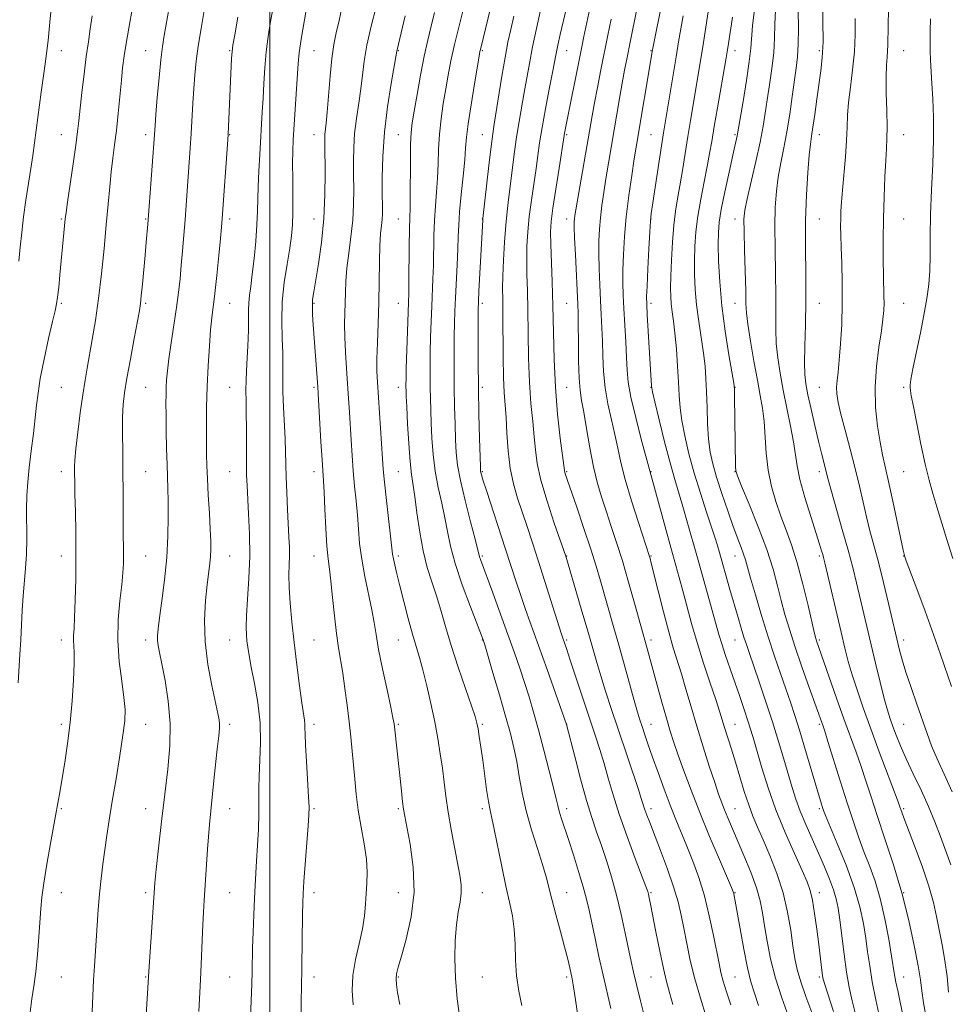
# Model space of a CAD drawing. Extents: x 2117300 to 2120200, y 317300 to 320200.
# Drawn here: x 2118941 to 2119161, y 319135 to 319369 of the extents above; entities that cross this region are included whole.
import ezdxf

# ---------------------------------------------------------------- set-up
doc = ezdxf.new("R2010")
doc.units = 0
doc.header["$MEASUREMENT"] = 0
for name, color, linetype, lineweight in [('DTM SPOT ELEVATION', 2, 'Continuous', 13), ('GRID LINE', 7, 'Continuous', 0), ('INDEX CONTOUR', 41, 'Continuous', 13), ('INTERMEDIATE CONTOUR', 44, 'Continuous', 0)]:
    doc.layers.add(name, color=color, linetype=linetype, lineweight=lineweight)

msp = doc.modelspace()

# ---------------------------------------------------------------- linework, layer by layer
at = {"layer": 'DTM SPOT ELEVATION'}
for p in [(2118950.51, 319361.63, 1136.67), (2118970.51, 319361.63, 1141.11), (2118990.51, 319361.63, 1145.87), (2119010.51, 319361.63, 1150.92), (2119030.51, 319361.63, 1156.08), (2119050.51, 319361.63, 1162.17), (2119070.51, 319361.63, 1168.8), (2119090.51, 319361.63, 1175.89), (2119110.51, 319361.63, 1182.62), (2119130.51, 319361.63, 1189.69), (2119150.51, 319361.63, 1194.96), (2118950.51, 319341.63, 1137.16), (2118970.51, 319341.63, 1141.51), (2118990.51, 319341.63, 1146.09), (2119010.51, 319341.63, 1151.26), (2119030.51, 319341.63, 1157.15), (2119050.51, 319341.63, 1163.19), (2119070.51, 319341.63, 1170.2), (2119090.51, 319341.63, 1177.02), (2119110.51, 319341.63, 1183.81), (2119130.51, 319341.63, 1190.58), (2119150.51, 319341.63, 1194.79), (2118950.51, 319321.63, 1137.81), (2118970.51, 319321.63, 1141.85), (2118990.51, 319321.63, 1146.4), (2119010.51, 319321.63, 1151.15), (2119030.51, 319321.63, 1157.1), (2119050.51, 319321.63, 1163.96), (2119070.51, 319321.63, 1171.4), (2119090.51, 319321.63, 1178.04), (2119110.51, 319321.63, 1185.45), (2119130.51, 319321.63, 1191), (2119150.51, 319321.63, 1194.99), (2118950.51, 319301.63, 1138.19), (2118970.51, 319301.63, 1142.23), (2118990.51, 319301.63, 1146.87), (2119010.51, 319301.63, 1152.15), (2119030.51, 319301.63, 1157.12), (2119050.51, 319301.63, 1164.36), (2119070.51, 319301.63, 1171.04), (2119090.51, 319301.63, 1178.38), (2119110.51, 319301.63, 1185.27), (2119130.51, 319301.63, 1190.82), (2119150.51, 319301.63, 1194.94), (2118950.51, 319281.63, 1138.93), (2118970.51, 319281.63, 1142.99), (2118990.51, 319281.63, 1147.15), (2119010.51, 319281.63, 1151.74), (2119030.51, 319281.63, 1157.36), (2119050.51, 319281.63, 1164.36), (2119070.51, 319281.63, 1171.04), (2119090.51, 319281.63, 1177.95), (2119110.51, 319281.63, 1184.05), (2119130.51, 319281.63, 1191.1), (2119150.51, 319281.63, 1195.76), (2118950.51, 319261.63, 1139.45), (2118970.51, 319261.63, 1142.92), (2118990.51, 319261.63, 1147.16), (2119010.51, 319261.63, 1151.43), (2119030.51, 319261.63, 1157), (2119050.51, 319261.63, 1164.16), (2119070.51, 319261.63, 1170.16), (2119090.51, 319261.63, 1176.06), (2119110.51, 319261.63, 1183.97), (2119130.51, 319261.63, 1189.54), (2119150.51, 319261.63, 1195.1), (2118950.51, 319241.63, 1139.35), (2118970.51, 319241.63, 1142.92), (2118990.51, 319241.63, 1146.88), (2119010.51, 319241.63, 1151.23), (2119030.51, 319241.63, 1156.35), (2119050.51, 319241.63, 1162.24), (2119070.51, 319241.63, 1168.07), (2119090.51, 319241.63, 1174.11), (2119110.51, 319241.63, 1181.27), (2119130.51, 319241.63, 1187.72), (2119150.51, 319241.63, 1193.96), (2118950.51, 319221.63, 1139.45), (2118970.51, 319221.63, 1143.5), (2118990.51, 319221.63, 1147.27), (2119010.51, 319221.63, 1150.87), (2119030.51, 319221.63, 1155.12), (2119050.51, 319221.63, 1159.94), (2119070.51, 319221.63, 1166.24), (2119090.51, 319221.63, 1172.45), (2119110.51, 319221.63, 1179.2), (2119130.51, 319221.63, 1186.27), (2119150.51, 319221.63, 1192.47), (2118950.51, 319201.63, 1139.63), (2118970.51, 319201.63, 1142.76), (2118990.51, 319201.63, 1146.41), (2119010.51, 319201.63, 1150.41), (2119030.51, 319201.63, 1154.18), (2119050.51, 319201.63, 1158.24), (2119070.51, 319201.63, 1164.01), (2119090.51, 319201.63, 1170.78), (2119110.51, 319201.63, 1176.84), (2119130.51, 319201.63, 1183.74), (2119150.51, 319201.63, 1191), (2118950.51, 319181.63, 1140.15), (2118970.51, 319181.63, 1143.28), (2118990.51, 319181.63, 1146.79), (2119010.51, 319181.63, 1150.18), (2119030.51, 319181.63, 1153.77), (2119050.51, 319181.63, 1157.62), (2119070.51, 319181.63, 1162.51), (2119090.51, 319181.63, 1168.47), (2119110.51, 319181.63, 1174.87), (2119130.51, 319181.63, 1181.74), (2119150.51, 319181.63, 1188.24), (2118950.51, 319161.63, 1140.64), (2118970.51, 319161.63, 1143.66), (2118990.51, 319161.63, 1146.99), (2119010.51, 319161.63, 1150.45), (2119030.51, 319161.63, 1152.97), (2119050.51, 319161.63, 1156.88), (2119070.51, 319161.63, 1160.8), (2119090.51, 319161.63, 1166.17), (2119110.51, 319161.63, 1172.1), (2119130.51, 319161.63, 1178.55), (2119150.51, 319161.63, 1186), (2118950.51, 319141.63, 1140.83), (2118970.51, 319141.63, 1143.89), (2118990.51, 319141.63, 1147.1), (2119010.51, 319141.63, 1150.49), (2119030.51, 319141.63, 1154.14), (2119050.51, 319141.63, 1156.97), (2119070.51, 319141.63, 1159.68), (2119090.51, 319141.63, 1165.04), (2119110.51, 319141.63, 1170.95), (2119130.51, 319141.63, 1177.73), (2119150.51, 319141.63, 1184.74)]:
    msp.add_point(p, dxfattribs=at)
at = {"layer": 'GRID LINE', "flags": 128}
msp.add_lwpolyline([(2119000, 317500), (2119000, 320000)], dxfattribs=at)
at = {"layer": 'INDEX CONTOUR', "flags": 128}
for points, elevation in [([(2118968.409, 319377.263), (2118966.779, 319368.309), (2118965.981, 319363.768), (2118965.439, 319360.336), (2118965.079, 319357.529), (2118964.773, 319354.55), (2118964.009, 319346.676), (2118963.585, 319342.666), (2118963.167, 319339.194), (2118962.766, 319336.045), (2118962.385, 319332.855), (2118962.021, 319329.29), (2118961.641, 319325.15), (2118961.204, 319320.27), (2118960.677, 319314.6), (2118960.063, 319308.567), (2118959.371, 319302.711), (2118958.624, 319297.489), (2118957.879, 319293.007), (2118956.647, 319286.236), (2118956.146, 319283.321), (2118955.623, 319279.895), (2118955.027, 319275.57), (2118954.443, 319270.985), (2118953.988, 319267.035), (2118953.747, 319264.382), (2118953.67, 319262.748), (2118953.67, 319261.62), (2118953.703, 319258.842), (2118953.759, 319256.183), (2118953.855, 319252.175), (2118953.951, 319247.156), (2118953.994, 319241.63), (2118953.948, 319236.104), (2118953.832, 319231.085), (2118953.683, 319227.077), (2118953.536, 319224.417), (2118953.43, 319222.763), (2118953.403, 319221.604), (2118953.56, 319218.754), (2118953.572, 319216.081), (2118953.428, 319212.103), (2118953.115, 319207.227), (2118952.64, 319202.038), (2118952.025, 319197.059), (2118951.351, 319192.576), (2118950.72, 319188.809), (2118950.21, 319185.921), (2118949.104, 319179.913), (2118947.929, 319173.303), (2118947.083, 319168.422), (2118946.347, 319163.914), (2118945.888, 319160.591), (2118945.628, 319157.909), (2118945.165, 319151.205), (2118944.832, 319146.952), (2118944.436, 319142.885), (2118943.993, 319139.468), (2118943.548, 319136.423), (2118943.153, 319133.289)], 1140), ([(2119076.955, 319376.128), (2119074.58, 319364.95), (2119074.074, 319362.48), (2119070.023, 319341.999), (2119069.922, 319341.41), (2119068.695, 319333.707), (2119067.912, 319328.727), (2119067.231, 319324.194), (2119066.826, 319320.989), (2119066.675, 319318.479), (2119066.712, 319315.645), (2119067.072, 319306.7), (2119067.252, 319300.967), (2119067.369, 319294.77), (2119067.517, 319288.299), (2119067.823, 319281.722), (2119068.361, 319275.291), (2119068.994, 319269.601), (2119069.98, 319261.882), (2119070.062, 319261.467), (2119070.216, 319260.967), (2119070.625, 319259.767), (2119072.905, 319253.166), (2119074.611, 319248.159), (2119076.239, 319243.239), (2119077.517, 319239.155), (2119078.535, 319235.697), (2119081.583, 319225.079), (2119082.812, 319220.734), (2119084.141, 319215.924), (2119086.52, 319207.254), (2119087.294, 319204.549), (2119087.866, 319202.693), (2119088.401, 319201.077), (2119089.046, 319199.175), (2119089.871, 319196.787), (2119090.923, 319193.795), (2119092.219, 319190.17), (2119093.657, 319186.243), (2119095.102, 319182.433), (2119096.457, 319179.039), (2119099.08, 319172.677), (2119100.469, 319169.161), (2119101.869, 319165.247), (2119103.197, 319160.888), (2119104.381, 319156.143), (2119105.375, 319151.514), (2119106.688, 319144.839), (2119107.149, 319142.742), (2119107.704, 319140.66), (2119108.488, 319138.075), (2119109.456, 319135.045)], 1170), ([(2119009.139, 319373.952), (2119008.23, 319368.893), (2119007.446, 319364.293), (2119006.977, 319361.073), (2119006.733, 319358.579), (2119005.573, 319340.386), (2119005.465, 319337.766), (2119005.434, 319334.84), (2119005.466, 319331.089), (2119005.514, 319326.975), (2119005.522, 319323.203), (2119005.434, 319320.248), (2119005.197, 319317.649), (2119004.763, 319314.714), (2119004.126, 319310.936), (2119003.462, 319306.536), (2119002.994, 319301.925), (2119002.875, 319297.468), (2119002.984, 319293.353), (2119003.125, 319289.727), (2119003.156, 319286.638), (2119003.131, 319283.742), (2119003.151, 319280.601), (2119003.288, 319276.927), (2119003.675, 319269.418), (2119003.781, 319266.368), (2119003.925, 319260.418), (2119004.061, 319256.668), (2119004.239, 319252.672), (2119004.577, 319246.049), (2119004.677, 319243.685), (2119004.697, 319241.602), (2119004.634, 319239.504), (2119004.573, 319237.113), (2119004.621, 319234.155), (2119004.858, 319230.426), (2119005.271, 319226.001), (2119005.818, 319221.03), (2119006.449, 319215.747), (2119007.081, 319210.745), (2119007.622, 319206.704), (2119008.224, 319202.609), (2119008.331, 319201.688), (2119008.359, 319200.798), (2119008.382, 319199.358), (2119008.481, 319196.787), (2119008.708, 319192.792), (2119009.236, 319184.398), (2119009.354, 319181.964), (2119009.327, 319180.104), (2119009.147, 319177.543), (2119008.14, 319164.327), (2119007.948, 319161.443), (2119007.855, 319159.217), (2119007.804, 319156.506), (2119007.632, 319144.013), (2119007.54, 319139.018), (2119007.507, 319136.286), (2119007.433, 319123.932)], 1150), ([(2119131.241, 319373.785), (2119131.363, 319368.642), (2119131.373, 319363.724), (2119131.198, 319359.891), (2119130.864, 319356.764), (2119129.92, 319350.086), (2119129.422, 319346.469), (2119128.991, 319343.425), (2119128.666, 319341.313), (2119128.399, 319339.425), (2119128.116, 319336.789), (2119127.774, 319332.678), (2119127.447, 319327.336), (2119127.238, 319321.253), (2119127.212, 319314.875), (2119127.279, 319308.469), (2119127.31, 319302.259), (2119127.219, 319296.484), (2119127.073, 319291.451), (2119126.982, 319287.479), (2119127.042, 319284.696), (2119127.303, 319282.455), (2119127.801, 319279.909), (2119128.542, 319276.469), (2119129.413, 319272.57), (2119130.266, 319268.895), (2119130.983, 319265.99), (2119132.679, 319259.484), (2119133.391, 319256.909), (2119135.96, 319247.917), (2119137.329, 319243.016), (2119138.438, 319238.836), (2119139.335, 319235.242), (2119143.84, 319216.179), (2119144.932, 319211.652), (2119145.904, 319207.782), (2119146.669, 319205), (2119147.313, 319202.962), (2119147.969, 319201.127), (2119148.759, 319199.032), (2119149.779, 319196.508), (2119151.116, 319193.466), (2119152.801, 319189.878), (2119154.65, 319185.987), (2119156.422, 319182.103), (2119157.935, 319178.464), (2119159.251, 319175.029), (2119161.737, 319168.305)], 1190), ([(2119046.24, 319372.566), (2119045.025, 319367.779), (2119043.889, 319363.093), (2119043.024, 319359.165), (2119042.37, 319355.787), (2119041.798, 319352.533), (2119041.218, 319349.071), (2119040.683, 319345.442), (2119040.281, 319341.776), (2119040.068, 319338.187), (2119039.96, 319334.698), (2119039.841, 319331.313), (2119039.627, 319328.014), (2119039.366, 319324.709), (2119039.137, 319321.287), (2119039.002, 319317.688), (2119038.859, 319310.577), (2119038.755, 319307.375), (2119038.475, 319300.957), (2119038.333, 319297.309), (2119038.211, 319293.543), (2119038.122, 319289.992), (2119038.075, 319286.9), (2119038.066, 319284.164), (2119038.09, 319281.593), (2119038.14, 319279.004), (2119038.222, 319276.231), (2119038.34, 319273.12), (2119038.514, 319269.571), (2119038.809, 319265.72), (2119039.299, 319261.761), (2119040.022, 319257.87), (2119040.847, 319254.145), (2119041.606, 319250.663), (2119042.211, 319247.407), (2119042.905, 319243.958), (2119044.014, 319239.809), (2119045.723, 319234.715), (2119047.65, 319229.513), (2119050.686, 319221.668), (2119050.766, 319221.423), (2119051.051, 319220.476), (2119052.999, 319213.879), (2119054.53, 319208.645), (2119056, 319203.54), (2119057.14, 319199.426), (2119057.984, 319196.032), (2119058.645, 319192.801), (2119059.24, 319189.274), (2119059.928, 319185.369), (2119060.868, 319181.095), (2119062.147, 319176.543), (2119063.545, 319172.122), (2119064.764, 319168.318), (2119065.603, 319165.418), (2119066.95, 319160.088), (2119067.926, 319156.464), (2119069.025, 319152.472), (2119070.029, 319148.773), (2119070.76, 319145.889), (2119071.249, 319143.791), (2119071.81, 319141.201), (2119072.077, 319139.766), (2119072.487, 319137.238), (2119073.084, 319133.07)], 1160), ([(2119104.146, 319370.838), (2119102.83, 319362.474), (2119102.23, 319358.754), (2119101.666, 319355.361), (2119099.902, 319345.043), (2119099.268, 319341.203), (2119097.988, 319333.127), (2119097.384, 319329.493), (2119096.831, 319326.423), (2119096.344, 319323.508), (2119095.933, 319320.193), (2119095.609, 319316.132), (2119095.374, 319311.834), (2119095.231, 319308.018), (2119095.179, 319305.212), (2119095.222, 319303.169), (2119095.361, 319301.441), (2119095.594, 319299.616), (2119095.892, 319297.39), (2119096.223, 319294.487), (2119096.554, 319290.777), (2119096.85, 319286.708), (2119097.078, 319282.876), (2119097.235, 319279.69), (2119097.436, 319276.821), (2119097.831, 319273.756), (2119098.535, 319270.096), (2119099.54, 319265.892), (2119100.807, 319261.307), (2119102.269, 319256.556), (2119103.737, 319252.041), (2119104.996, 319248.213), (2119105.902, 319245.341), (2119106.606, 319242.953), (2119109.278, 319233.628), (2119111.195, 319227.033), (2119111.961, 319224.442), (2119112.607, 319222.331), (2119113.171, 319220.583), (2119113.824, 319218.667), (2119116.117, 319211.996), (2119117.724, 319207.218), (2119119.353, 319202.226), (2119120.811, 319197.543), (2119122.066, 319193.34), (2119124.021, 319186.627), (2119124.905, 319183.845), (2119125.949, 319180.994), (2119127.275, 319177.817), (2119128.782, 319174.424), (2119130.315, 319171.024), (2119131.73, 319167.808), (2119132.945, 319164.889), (2119133.886, 319162.364), (2119134.521, 319160.22), (2119134.961, 319158.009), (2119135.361, 319155.173), (2119136.396, 319147.017), (2119136.987, 319142.804), (2119137.597, 319139.2), (2119138.282, 319135.99), (2119139.119, 319132.783)], 1180)]:
    msp.add_lwpolyline(points, dxfattribs=dict(at, elevation=elevation))
at = {"layer": 'INTERMEDIATE CONTOUR', "flags": 128}
for points, elevation in [([(2119088.87, 319379.773), (2119085.583, 319363.591), (2119084.856, 319359.955), (2119084.274, 319356.942), (2119083.717, 319353.868), (2119083.087, 319350.219), (2119079.841, 319331.132), (2119079.319, 319327.883), (2119078.868, 319324.811), (2119078.515, 319321.93), (2119078.271, 319319.204), (2119078.143, 319316.423), (2119078.127, 319313.33), (2119078.213, 319309.769), (2119078.371, 319305.979), (2119078.556, 319302.294), (2119078.734, 319298.953), (2119078.885, 319295.802), (2119078.994, 319292.585), (2119079.072, 319289.108), (2119079.232, 319285.405), (2119079.615, 319281.57), (2119080.299, 319277.703), (2119081.149, 319273.943), (2119081.969, 319270.435), (2119082.644, 319267.21), (2119083.363, 319263.833), (2119084.394, 319259.757), (2119085.888, 319254.711), (2119087.535, 319249.531), (2119090.174, 319241.502), (2119090.302, 319241.044), (2119090.598, 319239.885), (2119092.237, 319233.295), (2119093.493, 319228.321), (2119094.749, 319223.566), (2119095.827, 319219.813), (2119097.755, 319213.589), (2119098.824, 319209.948), (2119100.032, 319205.768), (2119101.396, 319201.162), (2119102.898, 319196.314), (2119104.382, 319191.683), (2119105.659, 319187.8), (2119106.598, 319185.021), (2119107.316, 319183.019), (2119107.988, 319181.292), (2119108.776, 319179.39), (2119112.599, 319170.451), (2119114.209, 319166.501), (2119115.563, 319162.791), (2119116.448, 319159.684), (2119117.011, 319156.852), (2119117.491, 319153.797), (2119118.099, 319150.133), (2119118.942, 319145.93), (2119120.101, 319141.371), (2119121.594, 319136.677), (2119123.197, 319132.224)], 1174), ([(2119054.291, 319379.589), (2119050.025, 319361.874), (2119049.914, 319361.361), (2119049.72, 319360.268), (2119048.61, 319353.685), (2119047.801, 319348.717), (2119047.119, 319344.199), (2119046.732, 319341.013), (2119046.521, 319338.518), (2119046.297, 319335.691), (2119045.92, 319331.82), (2119045.475, 319327.43), (2119045.094, 319323.357), (2119044.874, 319320.179), (2119044.758, 319317.452), (2119044.65, 319314.476), (2119044.482, 319310.767), (2119044.085, 319302.884), (2119043.945, 319299.714), (2119043.856, 319296.86), (2119043.804, 319293.801), (2119043.781, 319290.144), (2119043.788, 319285.99), (2119043.832, 319281.565), (2119043.916, 319277.107), (2119044.026, 319272.89), (2119044.145, 319269.199), (2119044.29, 319266.147), (2119044.608, 319263.164), (2119045.276, 319259.508), (2119046.388, 319254.752), (2119047.67, 319249.726), (2119048.758, 319245.574), (2119049.814, 319241.435), (2119050.037, 319240.779), (2119052.954, 319232.839), (2119056.557, 319222.928), (2119058.094, 319218.642), (2119059.386, 319214.942), (2119060.521, 319211.548), (2119061.58, 319208.179), (2119062.651, 319204.542), (2119063.821, 319200.341), (2119065.125, 319195.472), (2119066.394, 319190.593), (2119067.409, 319186.556), (2119068.022, 319183.952), (2119068.386, 319182.344), (2119068.721, 319181.034), (2119069.222, 319179.415), (2119070.907, 319174.32), (2119072.097, 319170.64), (2119073.342, 319166.672), (2119074.433, 319163.027), (2119075.226, 319160.103), (2119075.842, 319157.48), (2119077.257, 319150.779), (2119078.172, 319146.496), (2119079.143, 319142.101), (2119080.991, 319134.121)], 1162), ([(2118948.705, 319377.268), (2118947.818, 319368.391), (2118947.36, 319364.036), (2118946.991, 319360.928), (2118946.656, 319358.446), (2118946.26, 319355.614), (2118945.743, 319351.746), (2118944.172, 319339.7), (2118943.761, 319336.717), (2118943.302, 319333.624), (2118942.131, 319326.067), (2118941.567, 319322.115), (2118941.113, 319318.413), (2118940.747, 319314.934), (2118940.424, 319311.574)], 1136), ([(2119093.397, 319374.491), (2119090.868, 319361.8), (2119087.015, 319338.67), (2119086.567, 319335.877), (2119085.961, 319331.934), (2119085.283, 319327.166), (2119084.672, 319322.161), (2119084.238, 319317.433), (2119083.977, 319313.177), (2119083.859, 319309.51), (2119083.855, 319306.444), (2119083.945, 319303.57), (2119084.109, 319300.374), (2119084.547, 319292.444), (2119084.726, 319288.726), (2119084.858, 319285.736), (2119085.128, 319282.868), (2119085.767, 319279.277), (2119086.901, 319274.466), (2119088.238, 319269.333), (2119093.906, 319248.566), (2119095.267, 319243.623), (2119097.248, 319236.499), (2119098.094, 319233.346), (2119099.03, 319229.736), (2119100.13, 319225.612), (2119101.456, 319221.03), (2119103.012, 319216.137), (2119104.587, 319211.435), (2119105.916, 319207.515), (2119106.818, 319204.762), (2119108.024, 319200.846), (2119109.622, 319195.77), (2119110.596, 319192.611), (2119111.629, 319189.166), (2119112.685, 319185.699), (2119113.727, 319182.518), (2119114.748, 319179.799), (2119115.851, 319177.188), (2119117.168, 319174.202), (2119118.762, 319170.488), (2119120.431, 319166.202), (2119121.905, 319161.631), (2119122.979, 319157.06), (2119123.717, 319152.774), (2119124.245, 319149.06), (2119124.701, 319146.065), (2119125.255, 319143.387), (2119126.084, 319140.487), (2119127.291, 319136.991), (2119128.695, 319133.213)], 1176), ([(2118976.121, 319371.87), (2118974.918, 319365.155), (2118974.521, 319362.585), (2118974.146, 319359.44), (2118973.73, 319355.159), (2118973.319, 319350.48), (2118972.988, 319346.462), (2118972.782, 319343.789), (2118971.067, 319320.432), (2118970.702, 319316.115), (2118970.43, 319313.034), (2118969.792, 319306.168), (2118969.519, 319303.415), (2118969.31, 319301.588), (2118969.047, 319299.917), (2118968.578, 319297.367), (2118967.813, 319293.264), (2118966.91, 319288.368), (2118966.094, 319283.799), (2118965.537, 319280.354), (2118965.221, 319277.546), (2118965.085, 319274.568), (2118965.061, 319270.797), (2118965.102, 319266.364), (2118965.159, 319261.582), (2118965.194, 319256.775), (2118965.232, 319248.498), (2118965.306, 319241.63), (2118965.279, 319239.804), (2118965.158, 319237.631), (2118964.881, 319234.762), (2118964.44, 319230.96), (2118964.035, 319226.436), (2118963.923, 319221.512), (2118964.265, 319216.526), (2118964.857, 319211.888), (2118965.405, 319208.025), (2118965.658, 319205.13), (2118965.572, 319202.467), (2118965.144, 319199.062), (2118964.407, 319194.266), (2118963.509, 319188.71), (2118962.632, 319183.347), (2118961.917, 319178.903), (2118961.341, 319175.2), (2118960.85, 319171.832), (2118960.395, 319168.46), (2118959.978, 319164.99), (2118959.61, 319161.392), (2118959.299, 319157.67), (2118959.034, 319153.971), (2118958.373, 319144.183), (2118958.184, 319140.872), (2118958.012, 319137.169), (2118957.701, 319129.754)], 1142), ([(2118984.456, 319371.161), (2118983.689, 319366.876), (2118983.005, 319362.696), (2118982.518, 319359.069), (2118982.194, 319355.81), (2118981.961, 319352.578), (2118981.757, 319349.113), (2118981.353, 319341.891), (2118981.131, 319338.419), (2118980.178, 319324.941), (2118979.915, 319321.402), (2118979.627, 319317.744), (2118979.323, 319314.097), (2118979.016, 319310.623), (2118978.708, 319307.4), (2118978.349, 319304.167), (2118977.879, 319300.579), (2118977.267, 319296.448), (2118976.617, 319292.202), (2118976.062, 319288.434), (2118975.704, 319285.576), (2118975.512, 319283.442), (2118975.422, 319281.69), (2118975.38, 319279.97), (2118975.373, 319277.894), (2118975.398, 319275.067), (2118975.451, 319271.285), (2118975.528, 319267.097), (2118975.623, 319263.247), (2118975.827, 319257.605), (2118975.905, 319254.66), (2118975.931, 319250.863), (2118975.839, 319246.299), (2118975.549, 319241.214), (2118975.023, 319235.913), (2118974.393, 319230.949), (2118973.834, 319226.936), (2118973.481, 319224.295), (2118973.333, 319222.68), (2118973.344, 319221.55), (2118973.494, 319220.38), (2118973.819, 319218.688), (2118974.375, 319216.006), (2118975.159, 319212.031), (2118975.927, 319207.128), (2118976.379, 319201.824), (2118976.298, 319196.511), (2118975.796, 319191.024), (2118975.072, 319185.059), (2118974.304, 319178.533), (2118973.604, 319172.235), (2118973.065, 319167.178), (2118972.745, 319163.972), (2118972.55, 319161.634), (2118971.272, 319142.954), (2118970.191, 319124.842)], 1144), ([(2119000.821, 319371.857), (2119000.215, 319368.479), (2118999.647, 319364.986), (2118999.175, 319361.338), (2118998.838, 319357.539), (2118998.603, 319353.765), (2118998.421, 319350.236), (2118998.244, 319347.076), (2118997.623, 319336.928), (2118997.408, 319332.99), (2118997.254, 319329.353), (2118997.122, 319323.465), (2118996.978, 319320.274), (2118996.685, 319316.38), (2118996.288, 319312.233), (2118995.866, 319308.484), (2118995.488, 319305.62), (2118995.194, 319303.481), (2118995.017, 319301.737), (2118994.97, 319300.049), (2118994.975, 319298.011), (2118994.934, 319295.203), (2118994.782, 319291.411), (2118994.578, 319287.246), (2118994.415, 319283.528), (2118994.361, 319280.795), (2118994.385, 319278.457), (2118994.43, 319275.649), (2118994.456, 319271.793), (2118994.483, 319263.612), (2118994.525, 319260.769), (2118994.616, 319258.372), (2118995.004, 319251.63), (2118995.201, 319246.826), (2118995.245, 319241.557), (2118995.061, 319236.248), (2118994.759, 319231.374), (2118994.502, 319227.421), (2118994.412, 319224.705), (2118994.465, 319222.889), (2118994.603, 319221.47), (2118994.791, 319219.967), (2118995.097, 319217.996), (2118995.611, 319215.197), (2118996.365, 319211.348), (2118997.151, 319206.781), (2118997.699, 319201.969), (2118997.824, 319197.333), (2118997.673, 319193.093), (2118997.481, 319189.42), (2118997.423, 319186.371), (2118997.446, 319183.554), (2118997.439, 319180.466), (2118997.32, 319176.775), (2118997.119, 319172.837), (2118996.894, 319169.185), (2118996.516, 319163.375), (2118996.352, 319160.248), (2118996.197, 319156.402), (2118996.058, 319152.285), (2118995.95, 319148.545), (2118995.815, 319142.987), (2118995.725, 319139.972), (2118995.289, 319128.081)], 1148), ([(2119017.268, 319372.538), (2119016.466, 319368.793), (2119015.8, 319365.811), (2119015.245, 319363.045), (2119014.77, 319359.766), (2119014.349, 319355.52), (2119013.673, 319347.01), (2119013.426, 319344.365), (2119013.119, 319341.719), (2119013.06, 319340.72), (2119013.056, 319339.206), (2119013.147, 319332.539), (2119013.104, 319327.383), (2119012.837, 319321.708), (2119012.272, 319316.073), (2119011.556, 319310.991), (2119010.441, 319304.295), (2119010.201, 319302.503), (2119010.131, 319300.91), (2119010.19, 319298.945), (2119010.345, 319296.46), (2119011.42, 319281.767), (2119011.521, 319280.153), (2119012.171, 319268.679), (2119012.425, 319264.412), (2119012.753, 319259.43), (2119012.897, 319256.752), (2119013.08, 319252.745), (2119013.303, 319248.107), (2119013.561, 319243.917), (2119013.85, 319240.914), (2119014.174, 319238.479), (2119014.537, 319235.657), (2119014.943, 319231.784), (2119015.385, 319227.357), (2119015.853, 319223.166), (2119016.339, 319219.771), (2119017.354, 319213.745), (2119017.875, 319210.121), (2119018.381, 319206.165), (2119018.85, 319202.248), (2119019.256, 319198.652), (2119019.61, 319195.29), (2119019.915, 319191.987), (2119020.196, 319188.585), (2119020.532, 319185.011), (2119021.021, 319181.212), (2119021.706, 319177.195), (2119022.421, 319173.218), (2119022.948, 319169.599), (2119023.132, 319166.561), (2119023.068, 319163.942), (2119022.915, 319161.485), (2119022.778, 319158.953), (2119022.546, 319156.195), (2119022.058, 319153.082), (2119021.234, 319149.547), (2119020.333, 319145.776), (2119019.7, 319142.016), (2119019.578, 319138.453), (2119019.801, 319135.052)], 1152), ([(2119025.251, 319371.969), (2119024.098, 319367.395), (2119023.094, 319362.922), (2119022.441, 319359.119), (2119022.019, 319355.789), (2119021.631, 319352.543), (2119021.13, 319349.087), (2119020.599, 319345.501), (2119020.171, 319341.961), (2119019.947, 319338.593), (2119019.886, 319335.326), (2119019.913, 319332.041), (2119019.951, 319328.635), (2119019.911, 319325.067), (2119019.706, 319321.312), (2119019.287, 319317.392), (2119018.775, 319313.517), (2119018.331, 319309.946), (2119018.075, 319306.865), (2119017.962, 319304.171), (2119017.902, 319301.692), (2119017.833, 319299.245), (2119017.788, 319296.612), (2119017.826, 319293.562), (2119017.986, 319289.969), (2119018.228, 319286.106), (2119018.717, 319278.961), (2119018.921, 319275.789), (2119019.323, 319269.103), (2119019.556, 319265.461), (2119019.835, 319261.79), (2119020.168, 319258.201), (2119020.513, 319254.715), (2119020.816, 319251.332), (2119021.059, 319248.014), (2119021.351, 319244.588), (2119021.838, 319240.849), (2119022.603, 319236.705), (2119024.263, 319228.802), (2119024.792, 319225.807), (2119025.242, 319222.952), (2119025.855, 319219.438), (2119026.791, 319214.786), (2119027.851, 319209.821), (2119028.747, 319205.688), (2119029.272, 319203.188), (2119029.526, 319201.723), (2119029.692, 319200.348), (2119031.263, 319185.836), (2119031.553, 319183.253), (2119031.776, 319181.513), (2119032.062, 319179.862), (2119032.573, 319177.31), (2119033.369, 319173.141), (2119034.09, 319167.745), (2119034.27, 319161.782), (2119033.603, 319155.9), (2119032.433, 319150.649), (2119031.26, 319146.559), (2119030.486, 319143.962), (2119030.102, 319142.405), (2119029.999, 319141.238), (2119030.088, 319139.867), (2119030.374, 319137.933), (2119030.882, 319135.133)], 1154), ([(2119039.125, 319370.652), (2119038.321, 319367.414), (2119037.527, 319364.094), (2119036.7, 319360.283), (2119035.823, 319355.775), (2119034.981, 319351.158), (2119034.288, 319347.22), (2119033.826, 319344.457), (2119033.565, 319342.166), (2119033.443, 319339.354), (2119033.404, 319335.361), (2119033.387, 319326.934), (2119033.333, 319324.207), (2119033.255, 319321.988), (2119033.181, 319319.218), (2119033.13, 319315.198), (2119033.068, 319306.679), (2119033.028, 319303.983), (2119032.965, 319301.809), (2119032.721, 319294.903), (2119032.439, 319286.181), (2119032.369, 319283.656), (2119032.345, 319282.337), (2119032.348, 319281.621), (2119032.364, 319280.9), (2119032.417, 319279.573), (2119032.535, 319277.042), (2119032.739, 319272.995), (2119033.01, 319268.275), (2119033.322, 319264.013), (2119033.655, 319260.988), (2119034.454, 319255.752), (2119034.971, 319251.851), (2119035.611, 319247.293), (2119036.413, 319242.795), (2119037.393, 319238.901), (2119038.476, 319235.465), (2119039.564, 319232.169), (2119040.604, 319228.708), (2119041.721, 319224.845), (2119043.086, 319220.354), (2119044.778, 319215.203), (2119046.52, 319210.111), (2119047.946, 319205.989), (2119048.791, 319203.453), (2119049.212, 319201.941), (2119049.465, 319200.596), (2119049.765, 319198.716), (2119050.139, 319196.207), (2119050.572, 319193.135), (2119051.513, 319186.175), (2119051.944, 319183.275), (2119052.323, 319181.227), (2119052.74, 319179.346), (2119053.314, 319176.703), (2119055.08, 319167.881), (2119056.051, 319163.232), (2119056.918, 319159.413), (2119057.609, 319156.158), (2119058.063, 319152.963), (2119058.263, 319149.443), (2119058.378, 319145.692), (2119058.619, 319141.922), (2119059.138, 319138.303), (2119059.848, 319134.833)], 1158), ([(2119064.328, 319371.229), (2119063.334, 319366.856), (2119062.4, 319362.484), (2119061.648, 319358.556), (2119060.45, 319351.642), (2119059.217, 319344.799), (2119058.614, 319341.056), (2119058.063, 319337.015), (2119057.119, 319329.322), (2119056.719, 319326.277), (2119056.359, 319323.418), (2119056.032, 319320.163), (2119055.737, 319316.149), (2119055.498, 319311.876), (2119055.348, 319308.069), (2119055.304, 319305.17), (2119055.331, 319302.491), (2119055.378, 319299.073), (2119055.456, 319288.91), (2119055.544, 319284.021), (2119055.704, 319280.4), (2119056.121, 319274.527), (2119056.328, 319270.795), (2119056.621, 319266.602), (2119057.11, 319262.452), (2119057.876, 319258.729), (2119058.857, 319255.327), (2119061.109, 319248.58), (2119062.367, 319244.747), (2119063.811, 319240.261), (2119069.188, 319223.293), (2119069.584, 319222.092), (2119070.05, 319220.769), (2119070.512, 319219.414), (2119071.363, 319216.862), (2119077.262, 319199.083), (2119078.389, 319195.63), (2119079.391, 319192.347), (2119080.378, 319188.859), (2119081.516, 319184.914), (2119082.983, 319180.298), (2119084.857, 319174.99), (2119086.807, 319169.763), (2119089.333, 319163.132), (2119089.751, 319161.948), (2119089.933, 319161.283), (2119090.121, 319160.438), (2119090.431, 319158.921), (2119091.711, 319152.342), (2119092.61, 319147.808), (2119093.482, 319143.656), (2119094.22, 319140.554), (2119094.916, 319137.971), (2119095.715, 319135.072)], 1166), ([(2119070.459, 319371.801), (2119068.996, 319365.411), (2119068.426, 319362.864), (2119068.03, 319360.957), (2119067.16, 319356.395), (2119066.385, 319352.418), (2119065.487, 319347.756), (2119064.675, 319343.313), (2119064.098, 319339.742), (2119063.668, 319336.7), (2119063.24, 319333.596), (2119062.136, 319326.072), (2119061.632, 319322.178), (2119061.281, 319318.569), (2119061.087, 319315.177), (2119061.03, 319311.857), (2119061.086, 319308.43), (2119061.202, 319304.596), (2119061.315, 319300.02), (2119061.391, 319294.532), (2119061.486, 319288.605), (2119061.684, 319282.871), (2119062.032, 319277.845), (2119062.451, 319273.56), (2119062.828, 319269.929), (2119063.116, 319266.773), (2119063.544, 319263.542), (2119064.409, 319259.598), (2119065.875, 319254.599), (2119067.58, 319249.412), (2119070.29, 319241.562), (2119070.699, 319240.205), (2119074.145, 319228.495), (2119075.581, 319223.544), (2119077.642, 319216.31), (2119078.588, 319213.128), (2119079.717, 319209.538), (2119081.067, 319205.406), (2119082.642, 319200.689), (2119087.473, 319186.368), (2119088.31, 319183.802), (2119089.107, 319181.301), (2119089.539, 319180.097), (2119090.218, 319178.309), (2119092.765, 319171.706), (2119094.422, 319167.269), (2119095.901, 319163.006), (2119096.951, 319159.456), (2119097.686, 319156.345), (2119098.313, 319153.192), (2119099.012, 319149.611), (2119099.871, 319145.589), (2119100.949, 319141.202), (2119102.261, 319136.593), (2119103.627, 319132.157)], 1168), ([(2119115.084, 319371.389), (2119114.664, 319367.498), (2119114.227, 319362.206), (2119113.854, 319359.038), (2119113.182, 319354.526), (2119112.378, 319349.555), (2119111.096, 319341.878), (2119110.992, 319341.352), (2119109.951, 319336.751), (2119109.063, 319332.744), (2119108.064, 319328.1), (2119107.217, 319323.895), (2119106.721, 319320.861), (2119106.524, 319318.397), (2119106.509, 319315.562), (2119106.596, 319311.622), (2119106.842, 319306.663), (2119107.339, 319300.975), (2119108.125, 319294.95), (2119109.009, 319289.36), (2119110.166, 319282.642), (2119110.328, 319281.201), (2119110.371, 319279.576), (2119110.608, 319262.853), (2119110.683, 319261.818), (2119111.06, 319260.597), (2119112.045, 319258.19), (2119113.81, 319253.94), (2119115.969, 319248.562), (2119118, 319243.117), (2119119.506, 319238.442), (2119120.585, 319234.496), (2119121.464, 319231.017), (2119122.349, 319227.719), (2119123.389, 319224.23), (2119124.716, 319220.153), (2119126.38, 319215.309), (2119128.111, 319210.397), (2119131.392, 319201.18), (2119131.782, 319199.992), (2119132.559, 319197.526), (2119135.458, 319188.209), (2119137.107, 319183.002), (2119138.579, 319178.507), (2119139.906, 319174.668), (2119141.181, 319171.223), (2119142.472, 319167.899), (2119143.751, 319164.362), (2119144.967, 319160.259), (2119146.065, 319155.448), (2119146.987, 319150.591), (2119147.668, 319146.557), (2119148.379, 319142.158), (2119148.704, 319140.406), (2119149.193, 319138.018), (2119150.504, 319131.805)], 1184), ([(2119120.084, 319371.171), (2119119.968, 319367.886), (2119119.881, 319364.582), (2119119.678, 319361.09), (2119119.258, 319357.318), (2119118.705, 319353.495), (2119118.148, 319349.93), (2119117.668, 319346.785), (2119117.148, 319343.631), (2119116.422, 319339.896), (2119115.398, 319335.261), (2119113.348, 319326.393), (2119112.811, 319323.725), (2119112.612, 319321.56), (2119112.627, 319318.654), (2119112.743, 319314.19), (2119113.011, 319304.546), (2119113.08, 319301.567), (2119113.207, 319299.328), (2119113.54, 319296.627), (2119114.17, 319292.617), (2119114.979, 319287.883), (2119115.799, 319283.362), (2119116.485, 319279.739), (2119117.012, 319276.672), (2119117.383, 319273.561), (2119117.894, 319265.995), (2119118.357, 319261.975), (2119119.146, 319258.134), (2119120.192, 319254.507), (2119121.386, 319251.079), (2119122.634, 319247.767), (2119123.919, 319244.217), (2119125.246, 319240.006), (2119126.591, 319234.952), (2119127.82, 319229.837), (2119129.344, 319223.224), (2119129.639, 319222.048), (2119129.821, 319221.454), (2119134.575, 319207.873), (2119136.335, 319202.934), (2119139.229, 319194.986), (2119140.429, 319191.6), (2119141.562, 319188.209), (2119142.781, 319184.453), (2119144.256, 319179.956), (2119146.087, 319174.467), (2119148.1, 319168.235), (2119150.051, 319161.63), (2119151.728, 319155.061), (2119153.05, 319149.078), (2119153.969, 319144.263), (2119154.487, 319140.939), (2119154.819, 319138.355), (2119155.232, 319135.497), (2119155.919, 319131.634)], 1186), ([(2119125.508, 319371.09), (2119125.535, 319366.959), (2119125.502, 319363.142), (2119125.334, 319360.109), (2119125.031, 319357.434), (2119124.089, 319350.737), (2119123.479, 319346.535), (2119122.794, 319342.329), (2119122.059, 319338.485), (2119121.342, 319334.956), (2119120.732, 319331.591), (2119120.293, 319328.201), (2119120.03, 319324.447), (2119119.933, 319319.954), (2119119.978, 319314.531), (2119120.085, 319308.76), (2119120.161, 319303.402), (2119120.14, 319295.389), (2119120.261, 319292.053), (2119120.611, 319288.634), (2119121.182, 319284.982), (2119121.939, 319281.004), (2119123.693, 319272.447), (2119124.383, 319268.703), (2119125.203, 319262.996), (2119125.889, 319259.745), (2119127.064, 319255.516), (2119128.472, 319250.962), (2119130.577, 319244.377), (2119131.049, 319242.835), (2119131.305, 319241.947), (2119131.496, 319241.222), (2119131.795, 319239.985), (2119135.646, 319223.548), (2119136.554, 319219.727), (2119137.363, 319216.559), (2119138.273, 319213.42), (2119139.448, 319209.783), (2119140.926, 319205.517), (2119142.708, 319200.589), (2119144.74, 319195.121), (2119149.216, 319183.217), (2119149.64, 319182.042), (2119150.076, 319180.766), (2119150.571, 319179.419), (2119153.083, 319172.818), (2119154.88, 319167.958), (2119156.496, 319163.226), (2119157.609, 319159.321), (2119158.352, 319155.998), (2119159.637, 319149.278), (2119160.303, 319145.557), (2119160.839, 319141.772), (2119161.168, 319138.061)], 1188), ([(2119146.943, 319371.444), (2119146.835, 319367.483), (2119146.782, 319362.937), (2119146.721, 319361.529), (2119146.585, 319360.07), (2119146.435, 319358.149), (2119146.355, 319355.374), (2119146.398, 319351.557), (2119146.503, 319347.331), (2119146.583, 319343.538), (2119146.564, 319340.734), (2119146.455, 319338.346), (2119146.278, 319335.517), (2119146.064, 319331.611), (2119145.858, 319326.864), (2119145.712, 319321.73), (2119145.66, 319316.648), (2119145.682, 319311.999), (2119145.741, 319308.144), (2119145.851, 319303.279), (2119145.857, 319301.609), (2119145.795, 319299.929), (2119145.607, 319297.861), (2119145.227, 319295.033), (2119144.642, 319291.199), (2119144.061, 319286.632), (2119143.742, 319281.731), (2119143.87, 319276.882), (2119144.329, 319272.412), (2119144.925, 319268.63), (2119145.513, 319265.656), (2119146.956, 319259.33), (2119147.968, 319254.631), (2119150.401, 319243.019), (2119150.632, 319241.997), (2119150.715, 319241.693), (2119150.807, 319241.421), (2119151.158, 319240.462), (2119153.625, 319233.844), (2119155.612, 319228.474), (2119157.606, 319222.992), (2119159.29, 319218.218), (2119161.882, 319210.627)], 1194), ([(2118957.853, 319369.876), (2118957.41, 319366.75), (2118956.941, 319363.705), (2118956.441, 319360.234), (2118955.912, 319356.038), (2118955.407, 319351.648), (2118954.684, 319344.942), (2118954.39, 319342.392), (2118953.965, 319339.177), (2118953.323, 319334.69), (2118951.995, 319325.648), (2118951.639, 319323.146), (2118951.454, 319321.64), (2118950.193, 319308.349), (2118949.893, 319305.384), (2118949.625, 319303.05), (2118949.378, 319301.453), (2118949.029, 319299.854), (2118948.428, 319297.311), (2118947.496, 319293.214), (2118946.441, 319288.323), (2118945.539, 319283.739), (2118944.989, 319280.248), (2118944.663, 319277.388), (2118944.352, 319274.385), (2118943.902, 319270.679), (2118943.378, 319266.575), (2118942.899, 319262.594), (2118942.564, 319259.109), (2118942.37, 319255.932), (2118942.293, 319252.725), (2118942.312, 319245.61), (2118942.24, 319242.035), (2118942.027, 319238.669), (2118941.436, 319232.153), (2118941.216, 319228.746), (2118940.886, 319221.72), (2118940.698, 319218.244), (2118940.278, 319211.465)], 1138), ([(2118992.453, 319369.559), (2118991.7, 319365.384), (2118991.266, 319362.907), (2118991.065, 319361.404), (2118990.958, 319359.765), (2118990.116, 319341.753), (2118990.034, 319340.449), (2118988.746, 319321.763), (2118988.57, 319319.662), (2118988.313, 319317.018), (2118987.905, 319312.97), (2118987.414, 319308.229), (2118986.943, 319303.896), (2118986.263, 319298.181), (2118985.974, 319295.307), (2118985.668, 319291.436), (2118985.377, 319286.787), (2118985.149, 319281.81), (2118985.02, 319276.926), (2118984.971, 319272.452), (2118984.968, 319268.672), (2118984.989, 319265.716), (2118985.055, 319263.046), (2118985.194, 319259.965), (2118985.421, 319256.02), (2118985.678, 319251.747), (2118985.894, 319247.926), (2118986.01, 319245.137), (2118986.022, 319243.142), (2118985.938, 319241.503), (2118985.769, 319239.797), (2118985.175, 319234.825), (2118984.789, 319231.004), (2118984.547, 319226.384), (2118984.681, 319221.232), (2118985.328, 319215.873), (2118986.254, 319210.87), (2118987.711, 319204.22), (2118988.006, 319202.668), (2118988.106, 319201.663), (2118988.08, 319200.644), (2118987.908, 319198.906), (2118987.548, 319195.709), (2118986.989, 319190.602), (2118986.334, 319184.305), (2118985.717, 319177.828), (2118985.241, 319172.02), (2118984.895, 319167.083), (2118984.439, 319159.879), (2118984.272, 319157.068), (2118984.119, 319154.039), (2118983.966, 319150.387), (2118983.662, 319142.684), (2118983.514, 319139.481), (2118983.203, 319133.44)], 1146), ([(2119032.184, 319369.849), (2119030.248, 319361.765), (2119030.185, 319361.44), (2119028.835, 319353.808), (2119027.957, 319348.236), (2119027.224, 319342.203), (2119026.834, 319336.466), (2119026.716, 319331.445), (2119026.732, 319327.475), (2119026.758, 319324.753), (2119026.749, 319322.929), (2119026.676, 319321.517), (2119026.527, 319320.046), (2119026.343, 319318.113), (2119026.18, 319315.334), (2119026.074, 319311.456), (2119025.996, 319306.785), (2119025.894, 319301.759), (2119025.74, 319296.801), (2119025.577, 319292.253), (2119025.472, 319288.444), (2119025.475, 319285.515), (2119025.582, 319282.887), (2119026.75, 319264.686), (2119026.94, 319262.243), (2119027.245, 319259.168), (2119027.726, 319254.814), (2119029.176, 319241.999), (2119029.361, 319240.919), (2119029.677, 319239.469), (2119030.175, 319237.384), (2119030.892, 319234.503), (2119031.83, 319230.797), (2119032.876, 319226.773), (2119033.884, 319223.076), (2119034.751, 319220.124), (2119035.543, 319217.492), (2119036.374, 319214.536), (2119037.315, 319210.795), (2119038.291, 319206.548), (2119039.19, 319202.26), (2119039.926, 319198.297), (2119040.512, 319194.656), (2119040.989, 319191.242), (2119041.843, 319184.534), (2119042.387, 319180.81), (2119043.09, 319176.66), (2119043.864, 319172.468), (2119045.139, 319165.827), (2119045.461, 319163.532), (2119045.495, 319161.503), (2119045.225, 319159.407), (2119044.783, 319156.99), (2119044.335, 319154.014), (2119044.033, 319150.316), (2119043.942, 319146.02), (2119044.109, 319141.32), (2119044.544, 319136.46), (2119045.13, 319131.865)], 1156), ([(2119057.954, 319369.775), (2119057.224, 319366.656), (2119056.559, 319363.582), (2119055.875, 319359.981), (2119055.119, 319355.525), (2119053.297, 319344.153), (2119052.947, 319341.842), (2119052.553, 319338.799), (2119052.027, 319334.289), (2119050.633, 319321.702), (2119050.603, 319321.318), (2119049.676, 319304.459), (2119049.552, 319302.014), (2119049.499, 319300.163), (2119049.487, 319297.611), (2119049.487, 319293.388), (2119049.509, 319287.815), (2119049.574, 319281.538), (2119049.692, 319275.21), (2119049.83, 319269.548), (2119050.023, 319262.878), (2119050.073, 319261.845), (2119050.134, 319261.431), (2119050.267, 319260.912), (2119050.64, 319259.688), (2119051.442, 319257.186), (2119056.002, 319243.219), (2119058.435, 319235.704), (2119059.531, 319232.43), (2119060.757, 319228.924), (2119065.856, 319214.67), (2119070.479, 319201.616), (2119072.41, 319193.972), (2119073.782, 319188.709), (2119075.199, 319183.584), (2119076.47, 319179.472), (2119077.625, 319176.091), (2119078.758, 319172.869), (2119079.938, 319169.332), (2119081.144, 319165.399), (2119082.328, 319161.091), (2119083.444, 319156.502), (2119084.436, 319152.05), (2119085.857, 319145.337), (2119086.415, 319142.798), (2119087.105, 319139.841), (2119088.047, 319135.957), (2119091.175, 319123.308)], 1164), ([(2119081.047, 319369.036), (2119080.282, 319365.274), (2119078.627, 319357.002), (2119077.816, 319352.863), (2119077.112, 319349.181), (2119076.556, 319346.139), (2119072.676, 319323.833), (2119072.456, 319322.459), (2119072.357, 319321.699), (2119072.306, 319320.975), (2119072.309, 319319.669), (2119072.393, 319317.151), (2119072.572, 319313.095), (2119073.143, 319301.38), (2119073.222, 319299.16), (2119073.261, 319296.444), (2119073.287, 319292.48), (2119073.339, 319287.943), (2119073.463, 319283.863), (2119073.697, 319280.941), (2119074.06, 319278.553), (2119074.562, 319275.747), (2119075.21, 319271.846), (2119075.984, 319267.284), (2119076.858, 319262.773), (2119077.81, 319258.855), (2119078.835, 319255.394), (2119079.929, 319252.086), (2119081.096, 319248.64), (2119082.356, 319244.824), (2119083.729, 319240.42), (2119085.202, 319235.388), (2119086.605, 319230.406), (2119089.601, 319219.612), (2119091.967, 319210.968), (2119093.107, 319206.87), (2119094.189, 319203.071), (2119095.099, 319200.019), (2119095.971, 319197.308), (2119096.998, 319194.319), (2119098.339, 319190.554), (2119100.038, 319185.991), (2119102.1, 319180.728), (2119104.462, 319174.996), (2119106.769, 319169.565), (2119109.626, 319162.923), (2119110.057, 319161.872), (2119110.193, 319161.432), (2119110.308, 319160.89), (2119110.535, 319159.647), (2119111.672, 319153.069), (2119112.538, 319148.265), (2119113.424, 319143.824), (2119114.238, 319140.521), (2119115.071, 319137.829), (2119116.069, 319134.899)], 1172), ([(2119098.148, 319369.899), (2119097.595, 319366.766), (2119097.086, 319363.681), (2119096.508, 319360.114), (2119093.502, 319342.101), (2119093.018, 319339.011), (2119090.971, 319325.486), (2119090.601, 319322.951), (2119090.405, 319321.11), (2119090.248, 319318.608), (2119090.031, 319314.541), (2119089.789, 319309.791), (2119089.591, 319305.689), (2119089.495, 319303.134), (2119089.512, 319301.284), (2119089.638, 319298.866), (2119090.647, 319281.99), (2119090.696, 319281.56), (2119090.908, 319280.562), (2119091.466, 319278.186), (2119092.476, 319273.958), (2119093.756, 319268.732), (2119095.049, 319263.694), (2119096.159, 319259.728), (2119098.103, 319253.332), (2119099.146, 319249.73), (2119101.543, 319241.175), (2119105.252, 319228.107), (2119106.665, 319222.998), (2119107.354, 319220.721), (2119108.257, 319217.973), (2119109.331, 319214.833), (2119111.609, 319208.232), (2119112.652, 319205.161), (2119113.541, 319202.479), (2119114.25, 319200.238), (2119114.923, 319197.985), (2119116.874, 319191.276), (2119118.355, 319186.567), (2119120.209, 319181.339), (2119122.388, 319175.96), (2119124.583, 319170.971), (2119126.418, 319166.956), (2119127.625, 319164.251), (2119128.357, 319162.198), (2119128.875, 319159.892), (2119129.388, 319156.686), (2119129.898, 319152.96), (2119130.354, 319149.353), (2119131.187, 319142.564), (2119131.36, 319141.467), (2119131.715, 319140.118), (2119132.492, 319137.641), (2119133.828, 319133.482)], 1178), ([(2119109.863, 319369.515), (2119108.913, 319363.266), (2119108.599, 319361.281), (2119108.293, 319359.445), (2119106.308, 319348.031), (2119105.541, 319343.549), (2119104.959, 319340.061), (2119104.46, 319337.15), (2119103.887, 319334.114), (2119103.136, 319330.437), (2119102.327, 319326.356), (2119101.63, 319322.291), (2119101.181, 319318.57), (2119100.951, 319315.124), (2119100.871, 319311.79), (2119100.887, 319308.418), (2119101.032, 319304.916), (2119101.35, 319301.208), (2119101.859, 319297.283), (2119102.987, 319289.784), (2119103.361, 319286.686), (2119103.592, 319283.767), (2119103.733, 319280.593), (2119103.84, 319276.88), (2119103.973, 319272.963), (2119104.196, 319269.327), (2119104.576, 319266.285), (2119105.185, 319263.457), (2119106.099, 319260.289), (2119107.341, 319256.425), (2119108.737, 319252.306), (2119110.057, 319248.568), (2119111.12, 319245.704), (2119111.923, 319243.612), (2119112.506, 319242.045), (2119112.94, 319240.692), (2119114.154, 319236.35), (2119115.308, 319232.347), (2119116.762, 319227.47), (2119118.333, 319222.421), (2119119.862, 319217.782), (2119121.281, 319213.667), (2119122.546, 319210.072), (2119123.645, 319206.911), (2119124.701, 319203.733), (2119125.87, 319200.008), (2119127.241, 319195.441), (2119130.998, 319182.656), (2119131.247, 319181.86), (2119131.479, 319181.183), (2119131.964, 319179.958), (2119134.749, 319173.33), (2119136.834, 319168.158), (2119138.746, 319162.902), (2119140.091, 319158.305), (2119140.949, 319154.359), (2119141.515, 319150.865), (2119141.975, 319147.604), (2119142.458, 319144.264), (2119143.083, 319140.513), (2119143.92, 319136.182), (2119144.861, 319131.767)], 1182), ([(2119139.013, 319369.224), (2119139.007, 319365.402), (2119138.826, 319361.32), (2119138.398, 319357.076), (2119137.864, 319352.955), (2119137.419, 319349.286), (2119137.196, 319346.249), (2119137.099, 319343.428), (2119136.966, 319340.257), (2119136.688, 319336.374), (2119135.988, 319328.482), (2119135.76, 319325.616), (2119135.634, 319323.457), (2119135.577, 319321.663), (2119135.564, 319319.887), (2119135.596, 319317.761), (2119135.684, 319314.913), (2119135.822, 319311.091), (2119135.941, 319306.525), (2119135.956, 319301.565), (2119135.809, 319296.572), (2119135.545, 319291.944), (2119135.233, 319288.088), (2119134.942, 319285.281), (2119134.721, 319283.267), (2119134.616, 319281.661), (2119134.68, 319280.071), (2119134.99, 319278.088), (2119135.629, 319275.297), (2119136.63, 319271.447), (2119137.83, 319266.945), (2119139.014, 319262.358), (2119140.02, 319258.149), (2119140.884, 319254.348), (2119141.692, 319250.876), (2119142.528, 319247.598), (2119143.452, 319244.148), (2119144.514, 319240.105), (2119145.723, 319235.27), (2119146.918, 319230.352), (2119149.572, 319219.236), (2119150.175, 319216.984), (2119151.064, 319214.034), (2119152.274, 319210.383), (2119153.64, 319206.433), (2119156.068, 319199.485), (2119157.153, 319196.551), (2119158.44, 319193.448), (2119160.102, 319189.814), (2119162.056, 319185.585)], 1192), ([(2119156.897, 319369.165), (2119156.81, 319366.195), (2119156.783, 319363.757), (2119156.818, 319361.562), (2119156.916, 319359.333), (2119157.251, 319353.824), (2119157.448, 319350.124), (2119157.587, 319345.688), (2119157.592, 319340.512), (2119157.417, 319334.671), (2119157.154, 319328.571), (2119156.926, 319322.694), (2119156.821, 319317.452), (2119156.78, 319312.95), (2119156.71, 319309.22), (2119156.519, 319306.17), (2119156.136, 319303.209), (2119155.489, 319299.623), (2119154.562, 319294.997), (2119152.712, 319286.013), (2119152.229, 319283.51), (2119152.042, 319282.248), (2119152.031, 319281.596), (2119152.109, 319280.923), (2119152.342, 319279.628), (2119152.835, 319277.107), (2119153.642, 319273.028), (2119154.638, 319268.126), (2119155.65, 319263.405), (2119156.555, 319259.605), (2119157.424, 319256.413), (2119158.379, 319253.255), (2119160.807, 319245.551), (2119162.229, 319240.972)], 1196)]:
    msp.add_lwpolyline(points, dxfattribs=dict(at, elevation=elevation))

doc.saveas('drawing.dxf')
